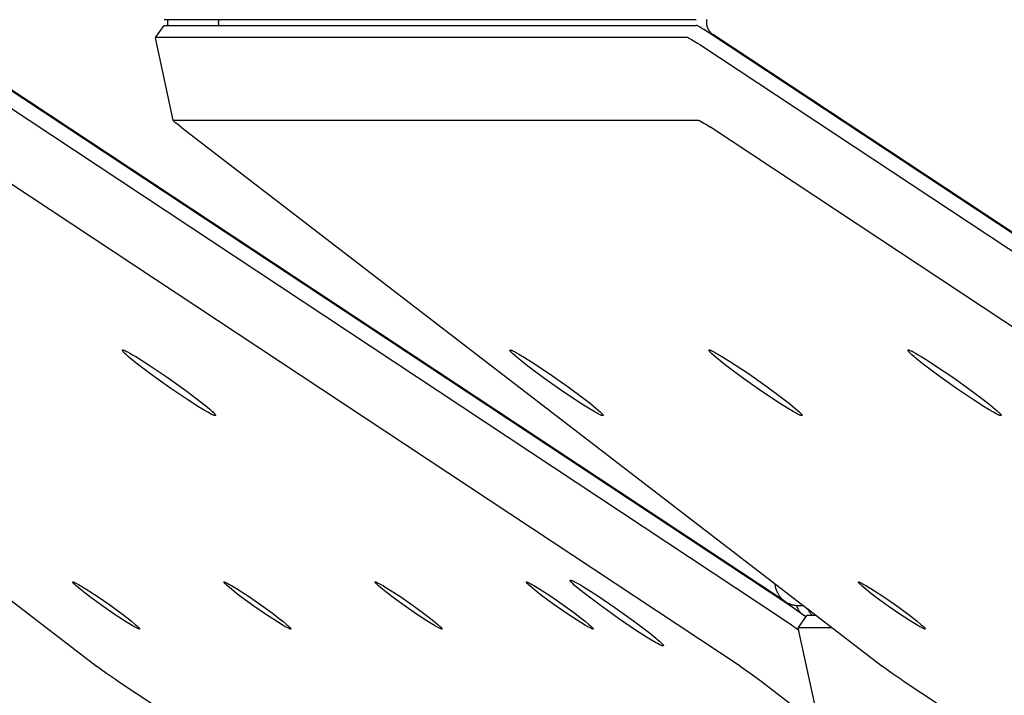
# Model space of a CAD drawing. Units: millimetres. Extents: x 1259 to 2137, y -1206 to -431.
# Drawn here: x 1511 to 1531, y -832 to -818 of the extents above; entities that cross this region are included whole.
import ezdxf

# ---------------------------------------------------------------- set-up
doc = ezdxf.new("R2010")
doc.units = ezdxf.units.MM
doc.header["$MEASUREMENT"] = 0
doc.layers.add('Make2D$visible$lines', color=30, linetype='Continuous', true_color=0xff7f00)

msp = doc.modelspace()

# ---------------------------------------------------------------- linework, layer by layer
at = {"layer": 'Make2D$visible$lines'}
for points in [[(1513.469, -818.53), (1513.641, -818.285)], [(1513.644, -818.284), (1513.644, -818.284), (1513.643, -818.284), (1513.643, -818.284), (1513.643, -818.284), (1513.643, -818.284), (1513.643, -818.284), (1513.643, -818.284), (1513.642, -818.284), (1513.642, -818.284), (1513.642, -818.284), (1513.642, -818.284), (1513.642, -818.284), (1513.642, -818.284), (1513.642, -818.284), (1513.642, -818.284), (1513.642, -818.284), (1513.642, -818.284), (1513.642, -818.284), (1513.642, -818.284), (1513.641, -818.284), (1513.641, -818.284), (1513.641, -818.284), (1513.641, -818.284), (1513.641, -818.284), (1513.641, -818.284), (1513.641, -818.284), (1513.641, -818.284), (1513.641, -818.284), (1513.641, -818.285)], [(1513.642, -818.168), (1513.643, -818.168), (1513.643, -818.168), (1513.643, -818.168), (1513.643, -818.168), (1513.643, -818.168), (1513.643, -818.168), (1513.644, -818.168), (1513.644, -818.168)], [(1524.398, -818.168), (1513.644, -818.168)], [(1513.644, -818.284), (1524.398, -818.284)], [(1513.721, -818.284), (1513.72, -818.277), (1513.719, -818.269), (1513.718, -818.262), (1513.717, -818.255), (1513.717, -818.248), (1513.716, -818.24), (1513.716, -818.233), (1513.716, -818.226), (1513.716, -818.219), (1513.716, -818.211), (1513.717, -818.204), (1513.717, -818.197), (1513.718, -818.19), (1513.719, -818.183), (1513.72, -818.175), (1513.721, -818.168)], [(1514.747, -818.284), (1514.746, -818.277), (1514.746, -818.269), (1514.745, -818.262), (1514.744, -818.255), (1514.744, -818.248), (1514.743, -818.24), (1514.743, -818.233), (1514.743, -818.226), (1514.743, -818.219), (1514.743, -818.211), (1514.744, -818.204), (1514.744, -818.197), (1514.745, -818.19), (1514.746, -818.183), (1514.746, -818.175), (1514.747, -818.168)], [(1524.646, -818.428), (1524.555, -818.369), (1524.514, -818.344), (1524.478, -818.322), (1524.448, -818.305), (1524.435, -818.299), (1524.424, -818.293), (1524.419, -818.291), (1524.415, -818.289), (1524.411, -818.287), (1524.409, -818.287), (1524.407, -818.286), (1524.406, -818.285), (1524.404, -818.285), (1524.403, -818.284), (1524.402, -818.284), (1524.401, -818.284), (1524.4, -818.284), (1524.4, -818.284), (1524.399, -818.284), (1524.399, -818.284), (1524.398, -818.284), (1524.398, -818.284), (1524.398, -818.284), (1524.398, -818.284), (1524.398, -818.284)], [(1524.746, -818.476), (1524.738, -818.471), (1524.731, -818.466), (1524.724, -818.46), (1524.717, -818.454), (1524.71, -818.448), (1524.703, -818.442), (1524.697, -818.436), (1524.69, -818.429), (1524.684, -818.422), (1524.678, -818.415), (1524.672, -818.407), (1524.667, -818.4), (1524.661, -818.392), (1524.656, -818.384), (1524.651, -818.376), (1524.647, -818.368), (1524.643, -818.36), (1524.638, -818.351), (1524.635, -818.342), (1524.631, -818.334), (1524.628, -818.325), (1524.625, -818.316), (1524.622, -818.307), (1524.62, -818.298), (1524.618, -818.289), (1524.616, -818.28), (1524.614, -818.271), (1524.613, -818.262), (1524.612, -818.253), (1524.612, -818.244), (1524.611, -818.235), (1524.611, -818.226), (1524.611, -818.217), (1524.612, -818.208), (1524.612, -818.199), (1524.613, -818.19), (1524.614, -818.181), (1524.616, -818.172), (1524.618, -818.163)], [(1526.289, -830.018), (1508.764, -818.428)], [(1526.115, -829.885), (1508.863, -818.476)], [(1542.172, -830.017), (1524.646, -818.428)], [(1541.998, -829.885), (1524.746, -818.476)], [(1508.592, -818.673), (1526.117, -830.263)], [(1513.826, -820.203), (1513.468, -818.534)], [(1513.469, -818.53), (1513.469, -818.53), (1513.469, -818.53), (1513.469, -818.529), (1513.469, -818.529), (1513.469, -818.529), (1513.469, -818.529), (1513.469, -818.529), (1513.469, -818.529), (1513.469, -818.529), (1513.469, -818.529), (1513.469, -818.529), (1513.47, -818.529), (1513.47, -818.529), (1513.47, -818.529), (1513.47, -818.529), (1513.47, -818.529), (1513.47, -818.529), (1513.47, -818.529), (1513.47, -818.529), (1513.47, -818.529), (1513.47, -818.529), (1513.47, -818.529), (1513.47, -818.529), (1513.471, -818.529), (1513.471, -818.529), (1513.471, -818.529), (1513.471, -818.529), (1513.471, -818.529)], [(1524.225, -818.529), (1513.472, -818.529)], [(1524.226, -818.529), (1524.226, -818.529), (1524.226, -818.529), (1524.226, -818.529), (1524.227, -818.529), (1524.227, -818.529), (1524.228, -818.529), (1524.228, -818.529), (1524.229, -818.529), (1524.229, -818.529), (1524.23, -818.529), (1524.231, -818.53), (1524.233, -818.53), (1524.234, -818.531), (1524.236, -818.532), (1524.239, -818.533), (1524.243, -818.535), (1524.252, -818.54), (1524.304, -818.57), (1524.424, -818.641), (1524.472, -818.671)], [(1524.472, -818.671), (1524.474, -818.673)], [(1524.474, -818.673), (1541.999, -830.262)], [(1511.068, -819.952), (1511.074, -819.938)], [(1511.612, -820.294), (1511.606, -820.308)], [(1511.635, -820.309), (1511.63, -820.323)], [(1513.986, -820.344), (1513.91, -820.284), (1513.879, -820.259), (1513.867, -820.248), (1513.856, -820.238), (1513.846, -820.229), (1513.842, -820.225), (1513.839, -820.222), (1513.836, -820.218), (1513.833, -820.215), (1513.832, -820.214), (1513.831, -820.213), (1513.83, -820.211), (1513.829, -820.21), (1513.829, -820.21), (1513.828, -820.209), (1513.828, -820.209), (1513.828, -820.208), (1513.827, -820.208), (1513.827, -820.207), (1513.827, -820.207), (1513.827, -820.206), (1513.827, -820.206), (1513.827, -820.206), (1513.827, -820.206), (1513.827, -820.206), (1513.826, -820.205), (1513.826, -820.205), (1513.826, -820.205), (1513.826, -820.205), (1513.826, -820.205), (1513.826, -820.205), (1513.826, -820.204), (1513.826, -820.204), (1513.826, -820.204), (1513.826, -820.204), (1513.826, -820.204), (1513.826, -820.204), (1513.826, -820.203), (1513.826, -820.203), (1513.826, -820.203), (1513.826, -820.203), (1513.826, -820.203), (1513.826, -820.203), (1513.826, -820.203), (1513.827, -820.203), (1513.827, -820.202), (1513.827, -820.202), (1513.827, -820.202), (1513.827, -820.202), (1513.827, -820.202), (1513.827, -820.202), (1513.827, -820.202), (1513.827, -820.202), (1513.827, -820.202), (1513.827, -820.202), (1513.828, -820.202), (1513.828, -820.202), (1513.828, -820.202), (1513.828, -820.202), (1513.828, -820.201), (1513.828, -820.201), (1513.829, -820.201), (1513.829, -820.201), (1513.829, -820.201), (1513.829, -820.201), (1513.829, -820.201), (1513.829, -820.201), (1513.83, -820.201), (1513.83, -820.201), (1513.83, -820.201)], [(1513.83, -820.201), (1524.438, -820.201)], [(1524.438, -820.201), (1524.438, -820.201), (1524.438, -820.201), (1524.439, -820.201), (1524.439, -820.201), (1524.44, -820.201), (1524.44, -820.201), (1524.441, -820.201), (1524.441, -820.202), (1524.442, -820.202), (1524.443, -820.202), (1524.444, -820.202), (1524.446, -820.203), (1524.448, -820.203), (1524.449, -820.204), (1524.451, -820.205), (1524.455, -820.206), (1524.459, -820.208), (1524.464, -820.21), (1524.474, -820.215), (1524.487, -820.222), (1524.516, -820.238), (1524.551, -820.259), (1524.591, -820.284), (1524.684, -820.344)], [(1498.103, -820.344), (1512.277, -831.244)], [(1525.284, -831.244), (1508.802, -820.344)], [(1513.986, -820.344), (1528.16, -831.244)], [(1541.166, -831.244), (1524.684, -820.344)], [(1513.63, -821.646), (1513.63, -821.629)], [(1529.451, -821.588), (1529.451, -821.605)], [(1514.121, -825.858), (1513.777, -825.625), (1513.4, -825.356), (1513.079, -825.113), (1512.962, -825.018), (1512.916, -824.979), (1512.878, -824.946), (1512.847, -824.917), (1512.834, -824.904), (1512.823, -824.893), (1512.818, -824.887), (1512.814, -824.882), (1512.81, -824.877), (1512.808, -824.875), (1512.806, -824.873), (1512.805, -824.871), (1512.803, -824.869), (1512.802, -824.867), (1512.801, -824.865), (1512.801, -824.864), (1512.8, -824.863), (1512.8, -824.862), (1512.799, -824.862), (1512.799, -824.861), (1512.799, -824.86), (1512.798, -824.859), (1512.798, -824.859), (1512.798, -824.858), (1512.798, -824.857), (1512.797, -824.857), (1512.797, -824.856), (1512.797, -824.855), (1512.797, -824.855), (1512.797, -824.854), (1512.797, -824.854), (1512.797, -824.853), (1512.797, -824.853), (1512.798, -824.852), (1512.798, -824.852), (1512.798, -824.852), (1512.798, -824.851), (1512.799, -824.851), (1512.799, -824.851), (1512.799, -824.85), (1512.8, -824.85), (1512.8, -824.85), (1512.801, -824.85), (1512.801, -824.849), (1512.802, -824.849), (1512.802, -824.849), (1512.803, -824.849), (1512.804, -824.849), (1512.804, -824.849), (1512.805, -824.849), (1512.806, -824.849), (1512.807, -824.849), (1512.808, -824.849), (1512.809, -824.849), (1512.809, -824.849), (1512.81, -824.849), (1512.812, -824.85), (1512.814, -824.85), (1512.816, -824.851), (1512.818, -824.851), (1512.821, -824.852), (1512.824, -824.853), (1512.83, -824.855), (1512.837, -824.858), (1512.844, -824.86), (1512.852, -824.864), (1512.86, -824.868), (1512.879, -824.877), (1512.9, -824.887), (1512.948, -824.914), (1513.004, -824.946), (1513.067, -824.983), (1513.207, -825.07), (1513.357, -825.167)], [(1521.02, -825.195), (1520.89, -825.094), (1520.778, -825.002), (1520.732, -824.962), (1520.694, -824.928), (1520.678, -824.912), (1520.664, -824.898), (1520.658, -824.892), (1520.653, -824.886), (1520.648, -824.881), (1520.644, -824.876), (1520.642, -824.873), (1520.64, -824.871), (1520.639, -824.869), (1520.638, -824.867), (1520.636, -824.865), (1520.636, -824.864), (1520.635, -824.863), (1520.635, -824.862), (1520.634, -824.861), (1520.634, -824.861), (1520.634, -824.86), (1520.633, -824.859), (1520.633, -824.858), (1520.633, -824.858), (1520.633, -824.857), (1520.633, -824.856), (1520.633, -824.856), (1520.632, -824.855), (1520.632, -824.855), (1520.632, -824.854), (1520.633, -824.853), (1520.633, -824.853), (1520.633, -824.853), (1520.633, -824.852), (1520.633, -824.852), (1520.633, -824.851), (1520.634, -824.851), (1520.634, -824.851), (1520.634, -824.85), (1520.635, -824.85), (1520.635, -824.85), (1520.636, -824.85), (1520.636, -824.849), (1520.637, -824.849), (1520.637, -824.849), (1520.638, -824.849), (1520.639, -824.849), (1520.639, -824.849), (1520.64, -824.849), (1520.641, -824.849), (1520.642, -824.849), (1520.643, -824.849), (1520.643, -824.849), (1520.644, -824.849), (1520.645, -824.849), (1520.646, -824.849), (1520.647, -824.85), (1520.649, -824.85), (1520.652, -824.851), (1520.654, -824.851), (1520.657, -824.852), (1520.66, -824.853), (1520.662, -824.854), (1520.668, -824.856), (1520.675, -824.859), (1520.682, -824.862), (1520.69, -824.865), (1520.706, -824.873), (1520.725, -824.882), (1520.766, -824.904), (1520.813, -824.93), (1520.927, -824.998), (1521.071, -825.088), (1521.428, -825.326), (1521.81, -825.594), (1522.129, -825.831)], [(1525.043, -825.194), (1524.914, -825.094), (1524.802, -825.002), (1524.755, -824.962), (1524.717, -824.928), (1524.701, -824.912), (1524.687, -824.898), (1524.681, -824.892), (1524.676, -824.886), (1524.671, -824.881), (1524.667, -824.876), (1524.666, -824.873), (1524.664, -824.871), (1524.662, -824.869), (1524.661, -824.867), (1524.66, -824.865), (1524.659, -824.864), (1524.659, -824.863), (1524.658, -824.862), (1524.658, -824.861), (1524.658, -824.861), (1524.657, -824.86), (1524.657, -824.859), (1524.657, -824.858), (1524.656, -824.858), (1524.656, -824.857), (1524.656, -824.856), (1524.656, -824.856), (1524.656, -824.855), (1524.656, -824.854), (1524.656, -824.854), (1524.656, -824.853), (1524.656, -824.853), (1524.656, -824.852), (1524.656, -824.852), (1524.657, -824.852), (1524.657, -824.851), (1524.657, -824.851), (1524.657, -824.851), (1524.658, -824.85), (1524.658, -824.85), (1524.659, -824.85), (1524.659, -824.85), (1524.66, -824.849), (1524.66, -824.849), (1524.661, -824.849), (1524.661, -824.849), (1524.662, -824.849), (1524.663, -824.849), (1524.664, -824.849), (1524.664, -824.849), (1524.665, -824.849), (1524.666, -824.849), (1524.667, -824.849), (1524.668, -824.849), (1524.669, -824.849), (1524.67, -824.849), (1524.671, -824.85), (1524.673, -824.85), (1524.675, -824.851), (1524.678, -824.851), (1524.68, -824.852), (1524.683, -824.853), (1524.686, -824.854), (1524.692, -824.856), (1524.699, -824.859), (1524.706, -824.862), (1524.713, -824.865), (1524.73, -824.873), (1524.748, -824.882), (1524.79, -824.904), (1524.837, -824.93), (1524.95, -824.998), (1525.094, -825.088), (1525.452, -825.326), (1525.833, -825.594), (1526.152, -825.831)], [(1530.003, -825.858), (1529.659, -825.625), (1529.282, -825.356), (1528.961, -825.113), (1528.844, -825.018), (1528.798, -824.979), (1528.76, -824.946), (1528.73, -824.917), (1528.717, -824.904), (1528.705, -824.892), (1528.7, -824.887), (1528.696, -824.882), (1528.692, -824.877), (1528.69, -824.875), (1528.689, -824.873), (1528.687, -824.87), (1528.686, -824.868), (1528.684, -824.867), (1528.683, -824.865), (1528.683, -824.864), (1528.682, -824.863), (1528.682, -824.862), (1528.681, -824.861), (1528.681, -824.861), (1528.681, -824.86), (1528.68, -824.859), (1528.68, -824.858), (1528.68, -824.858), (1528.68, -824.857), (1528.68, -824.856), (1528.68, -824.856), (1528.68, -824.855), (1528.679, -824.855), (1528.679, -824.854), (1528.68, -824.854), (1528.68, -824.853), (1528.68, -824.853), (1528.68, -824.852), (1528.68, -824.852), (1528.68, -824.851), (1528.681, -824.851), (1528.681, -824.851), (1528.681, -824.85), (1528.682, -824.85), (1528.682, -824.85), (1528.682, -824.85), (1528.683, -824.849), (1528.683, -824.849), (1528.684, -824.849), (1528.685, -824.849), (1528.685, -824.849), (1528.686, -824.849), (1528.687, -824.849), (1528.687, -824.849), (1528.688, -824.849), (1528.689, -824.849), (1528.69, -824.849), (1528.691, -824.849), (1528.692, -824.849), (1528.693, -824.849), (1528.694, -824.849), (1528.696, -824.85), (1528.698, -824.85), (1528.701, -824.851), (1528.703, -824.852), (1528.706, -824.853), (1528.712, -824.855), (1528.719, -824.857), (1528.726, -824.86), (1528.734, -824.864), (1528.742, -824.868), (1528.761, -824.876), (1528.782, -824.887), (1528.83, -824.913), (1528.887, -824.945), (1528.949, -824.983), (1529.089, -825.07), (1529.239, -825.167)], [(1513.357, -825.167), (1513.701, -825.4), (1514.077, -825.67), (1514.399, -825.913), (1514.516, -826.008), (1514.562, -826.047), (1514.6, -826.08), (1514.617, -826.095), (1514.632, -826.11), (1514.645, -826.123), (1514.651, -826.13), (1514.657, -826.136), (1514.662, -826.141), (1514.666, -826.146), (1514.67, -826.151), (1514.672, -826.154), (1514.673, -826.156), (1514.675, -826.158), (1514.676, -826.16), (1514.677, -826.161), (1514.677, -826.162), (1514.678, -826.163), (1514.678, -826.163), (1514.678, -826.164), (1514.679, -826.165), (1514.679, -826.166), (1514.679, -826.167), (1514.68, -826.167), (1514.68, -826.167), (1514.68, -826.168), (1514.68, -826.168), (1514.68, -826.168), (1514.68, -826.169), (1514.68, -826.169), (1514.68, -826.169)], [(1522.129, -825.831), (1522.258, -825.932), (1522.37, -826.023), (1522.416, -826.063), (1522.455, -826.098), (1522.471, -826.113), (1522.484, -826.127), (1522.49, -826.133), (1522.495, -826.139), (1522.5, -826.145), (1522.504, -826.15), (1522.506, -826.152), (1522.508, -826.155), (1522.509, -826.157), (1522.511, -826.159), (1522.512, -826.161), (1522.512, -826.162), (1522.513, -826.162), (1522.513, -826.163), (1522.514, -826.164), (1522.514, -826.165), (1522.514, -826.166), (1522.515, -826.167), (1522.515, -826.167), (1522.515, -826.168), (1522.515, -826.169), (1522.515, -826.169), (1522.516, -826.17), (1522.516, -826.171), (1522.516, -826.171), (1522.516, -826.172), (1522.516, -826.172), (1522.516, -826.173), (1522.515, -826.173), (1522.515, -826.174), (1522.515, -826.174), (1522.515, -826.174), (1522.514, -826.175), (1522.514, -826.175), (1522.514, -826.175), (1522.513, -826.176), (1522.513, -826.176), (1522.512, -826.176), (1522.512, -826.176), (1522.511, -826.176), (1522.511, -826.177), (1522.51, -826.177), (1522.51, -826.177), (1522.509, -826.177), (1522.508, -826.177), (1522.507, -826.177), (1522.506, -826.177), (1522.506, -826.177), (1522.505, -826.177), (1522.504, -826.176), (1522.503, -826.176), (1522.502, -826.176), (1522.501, -826.176), (1522.499, -826.176), (1522.496, -826.175), (1522.494, -826.174), (1522.491, -826.174), (1522.489, -826.173), (1522.486, -826.172), (1522.48, -826.17), (1522.473, -826.167), (1522.466, -826.164), (1522.458, -826.161), (1522.442, -826.153), (1522.423, -826.144), (1522.382, -826.122), (1522.335, -826.095), (1522.221, -826.028), (1522.078, -825.937), (1521.72, -825.7), (1521.339, -825.431), (1521.02, -825.195)], [(1526.152, -825.831), (1526.281, -825.932), (1526.393, -826.023), (1526.44, -826.063), (1526.478, -826.098), (1526.494, -826.113), (1526.508, -826.127), (1526.514, -826.133), (1526.519, -826.139), (1526.524, -826.145), (1526.528, -826.15), (1526.53, -826.152), (1526.531, -826.154), (1526.533, -826.157), (1526.534, -826.159), (1526.535, -826.161), (1526.536, -826.162), (1526.536, -826.162), (1526.537, -826.163), (1526.537, -826.164), (1526.538, -826.165), (1526.538, -826.166), (1526.538, -826.167), (1526.538, -826.167), (1526.539, -826.168), (1526.539, -826.169), (1526.539, -826.169), (1526.539, -826.17), (1526.539, -826.171), (1526.539, -826.171), (1526.539, -826.172), (1526.539, -826.172), (1526.539, -826.173), (1526.539, -826.173), (1526.539, -826.174), (1526.539, -826.174), (1526.538, -826.174), (1526.538, -826.175), (1526.538, -826.175), (1526.537, -826.175), (1526.537, -826.176), (1526.536, -826.176), (1526.536, -826.176), (1526.535, -826.176), (1526.535, -826.176), (1526.534, -826.176), (1526.534, -826.177), (1526.533, -826.177), (1526.532, -826.177), (1526.532, -826.177), (1526.531, -826.177), (1526.53, -826.177), (1526.529, -826.177), (1526.528, -826.177), (1526.527, -826.176), (1526.526, -826.176), (1526.525, -826.176), (1526.524, -826.176), (1526.522, -826.175), (1526.52, -826.175), (1526.517, -826.174), (1526.515, -826.174), (1526.512, -826.173), (1526.509, -826.172), (1526.503, -826.169), (1526.497, -826.167), (1526.489, -826.164), (1526.482, -826.161), (1526.465, -826.153), (1526.447, -826.144), (1526.405, -826.122), (1526.359, -826.095), (1526.245, -826.028), (1526.101, -825.937), (1525.744, -825.7), (1525.362, -825.431), (1525.043, -825.194)], [(1529.239, -825.167), (1529.583, -825.4), (1529.96, -825.669), (1530.281, -825.913), (1530.398, -826.007), (1530.444, -826.046), (1530.482, -826.08), (1530.499, -826.095), (1530.514, -826.11), (1530.528, -826.123), (1530.534, -826.13), (1530.539, -826.135), (1530.544, -826.141), (1530.548, -826.146), (1530.552, -826.151), (1530.554, -826.153), (1530.556, -826.156), (1530.557, -826.158), (1530.558, -826.16), (1530.559, -826.161), (1530.559, -826.161), (1530.56, -826.162), (1530.56, -826.163), (1530.561, -826.164), (1530.561, -826.165), (1530.561, -826.166), (1530.562, -826.166), (1530.562, -826.167), (1530.562, -826.167), (1530.562, -826.168), (1530.562, -826.168), (1530.562, -826.168), (1530.562, -826.169), (1530.562, -826.169), (1530.562, -826.169)], [(1514.68, -826.17), (1514.68, -826.17), (1514.68, -826.17), (1514.68, -826.171), (1514.68, -826.171), (1514.68, -826.172), (1514.68, -826.172), (1514.68, -826.172), (1514.68, -826.173), (1514.68, -826.173), (1514.68, -826.173), (1514.68, -826.174), (1514.68, -826.174), (1514.68, -826.174), (1514.679, -826.175), (1514.679, -826.175), (1514.679, -826.175), (1514.679, -826.175), (1514.678, -826.175), (1514.678, -826.176), (1514.678, -826.176), (1514.678, -826.176), (1514.677, -826.176), (1514.677, -826.176), (1514.676, -826.176), (1514.676, -826.177), (1514.676, -826.177), (1514.675, -826.177), (1514.675, -826.177), (1514.674, -826.177), (1514.674, -826.177), (1514.673, -826.177), (1514.672, -826.177), (1514.672, -826.177), (1514.671, -826.177), (1514.671, -826.177), (1514.67, -826.177), (1514.669, -826.177), (1514.669, -826.177), (1514.667, -826.176), (1514.666, -826.176), (1514.664, -826.176), (1514.662, -826.175), (1514.661, -826.175), (1514.659, -826.174), (1514.657, -826.174), (1514.653, -826.173), (1514.648, -826.171), (1514.643, -826.169), (1514.633, -826.165), (1514.621, -826.16), (1514.608, -826.153), (1514.593, -826.146), (1514.561, -826.129), (1514.524, -826.109), (1514.437, -826.059), (1514.339, -825.999), (1514.121, -825.858)], [(1530.563, -826.169), (1530.563, -826.17), (1530.563, -826.17), (1530.563, -826.171), (1530.563, -826.171), (1530.563, -826.171), (1530.563, -826.172), (1530.563, -826.172), (1530.563, -826.173), (1530.562, -826.173), (1530.562, -826.173), (1530.562, -826.174), (1530.562, -826.174), (1530.562, -826.174), (1530.562, -826.174), (1530.561, -826.175), (1530.561, -826.175), (1530.561, -826.175), (1530.561, -826.175), (1530.56, -826.175), (1530.56, -826.176), (1530.56, -826.176), (1530.559, -826.176), (1530.559, -826.176), (1530.559, -826.176), (1530.558, -826.176), (1530.558, -826.176), (1530.557, -826.177), (1530.557, -826.177), (1530.556, -826.177), (1530.556, -826.177), (1530.555, -826.177), (1530.555, -826.177), (1530.554, -826.177), (1530.553, -826.177), (1530.553, -826.177), (1530.552, -826.177), (1530.552, -826.176), (1530.551, -826.176), (1530.549, -826.176), (1530.548, -826.176), (1530.546, -826.176), (1530.545, -826.175), (1530.543, -826.175), (1530.541, -826.174), (1530.539, -826.174), (1530.535, -826.172), (1530.53, -826.171), (1530.526, -826.169), (1530.515, -826.165), (1530.503, -826.159), (1530.49, -826.153), (1530.475, -826.146), (1530.443, -826.129), (1530.406, -826.109), (1530.32, -826.059), (1530.221, -825.998), (1530.003, -825.858)], [(1514.68, -826.169), (1514.68, -826.17)], [(1530.562, -826.169), (1530.563, -826.169)], [(1513.142, -830.493), (1513.142, -830.493), (1513.141, -830.493), (1513.141, -830.493), (1513.14, -830.493), (1513.14, -830.493), (1513.139, -830.493), (1513.139, -830.493), (1513.138, -830.493), (1513.138, -830.493), (1513.137, -830.493), (1513.136, -830.493), (1513.136, -830.493), (1513.134, -830.493), (1513.133, -830.492), (1513.131, -830.492), (1513.13, -830.491), (1513.128, -830.491), (1513.126, -830.49), (1513.122, -830.489), (1513.118, -830.487), (1513.113, -830.485), (1513.108, -830.483), (1513.096, -830.478), (1513.083, -830.471), (1513.069, -830.464), (1513.034, -830.445), (1512.993, -830.422), (1512.895, -830.362), (1512.651, -830.203), (1512.399, -830.028), (1512.157, -829.852), (1512.043, -829.766), (1511.945, -829.688), (1511.904, -829.654), (1511.869, -829.625), (1511.841, -829.599), (1511.829, -829.588), (1511.819, -829.578), (1511.815, -829.574), (1511.811, -829.57), (1511.808, -829.566), (1511.805, -829.562), (1511.802, -829.559), (1511.801, -829.557), (1511.8, -829.556), (1511.799, -829.555), (1511.798, -829.553), (1511.798, -829.552), (1511.797, -829.551), (1511.797, -829.551), (1511.797, -829.55), (1511.796, -829.55), (1511.796, -829.549), (1511.796, -829.549), (1511.796, -829.548), (1511.795, -829.548), (1511.795, -829.547), (1511.795, -829.547), (1511.795, -829.546), (1511.795, -829.546), (1511.795, -829.545), (1511.795, -829.545), (1511.795, -829.545), (1511.795, -829.544), (1511.795, -829.544), (1511.795, -829.544), (1511.795, -829.543), (1511.795, -829.543), (1511.795, -829.543), (1511.795, -829.543), (1511.796, -829.542), (1511.796, -829.542), (1511.796, -829.542), (1511.796, -829.542), (1511.796, -829.542), (1511.797, -829.541), (1511.797, -829.541), (1511.797, -829.541), (1511.798, -829.541), (1511.798, -829.541), (1511.798, -829.541), (1511.799, -829.541)], [(1511.799, -829.541), (1511.799, -829.541), (1511.799, -829.541), (1511.8, -829.541), (1511.8, -829.541), (1511.801, -829.541), (1511.801, -829.541), (1511.802, -829.541), (1511.803, -829.541), (1511.803, -829.541), (1511.804, -829.541), (1511.804, -829.541), (1511.805, -829.541), (1511.806, -829.541), (1511.808, -829.542), (1511.809, -829.542), (1511.811, -829.543), (1511.813, -829.543), (1511.815, -829.544), (1511.819, -829.545), (1511.823, -829.547), (1511.828, -829.549), (1511.833, -829.551), (1511.844, -829.556), (1511.857, -829.563), (1511.872, -829.57), (1511.907, -829.589), (1511.947, -829.612), (1512.046, -829.672), (1512.29, -829.831), (1512.542, -830.006), (1512.775, -830.175), (1512.886, -830.259), (1512.983, -830.335), (1513.059, -830.399), (1513.089, -830.425), (1513.102, -830.436), (1513.112, -830.447), (1513.122, -830.456), (1513.126, -830.46), (1513.13, -830.464), (1513.133, -830.468), (1513.136, -830.472), (1513.138, -830.475), (1513.139, -830.476), (1513.14, -830.478), (1513.141, -830.479), (1513.142, -830.48), (1513.143, -830.482), (1513.144, -830.483), (1513.144, -830.483), (1513.144, -830.484), (1513.144, -830.484), (1513.145, -830.485), (1513.145, -830.485), (1513.145, -830.486), (1513.145, -830.486), (1513.145, -830.487), (1513.146, -830.487), (1513.146, -830.488), (1513.146, -830.488), (1513.146, -830.488), (1513.146, -830.489), (1513.146, -830.489), (1513.146, -830.489), (1513.146, -830.49), (1513.146, -830.49), (1513.146, -830.49), (1513.146, -830.491), (1513.146, -830.491), (1513.145, -830.491), (1513.145, -830.491), (1513.145, -830.492), (1513.145, -830.492)], [(1516.199, -830.493), (1516.198, -830.493), (1516.198, -830.493), (1516.197, -830.493), (1516.197, -830.493), (1516.196, -830.493), (1516.196, -830.493), (1516.195, -830.493), (1516.195, -830.493), (1516.194, -830.493), (1516.194, -830.493), (1516.193, -830.493), (1516.192, -830.493), (1516.191, -830.493), (1516.189, -830.492), (1516.188, -830.492), (1516.186, -830.491), (1516.185, -830.491), (1516.183, -830.49), (1516.179, -830.489), (1516.174, -830.487), (1516.17, -830.485), (1516.164, -830.483), (1516.153, -830.478), (1516.14, -830.471), (1516.125, -830.464), (1516.091, -830.445), (1516.05, -830.422), (1515.951, -830.362), (1515.708, -830.203), (1515.455, -830.028), (1515.213, -829.852), (1515.099, -829.766), (1515.001, -829.688), (1514.96, -829.654), (1514.926, -829.625), (1514.897, -829.599), (1514.886, -829.588), (1514.876, -829.578), (1514.872, -829.574), (1514.868, -829.57), (1514.864, -829.566), (1514.861, -829.562), (1514.859, -829.559), (1514.858, -829.557), (1514.857, -829.556), (1514.856, -829.555), (1514.855, -829.553), (1514.854, -829.552), (1514.854, -829.551), (1514.853, -829.551), (1514.853, -829.55), (1514.853, -829.55), (1514.853, -829.549), (1514.852, -829.549), (1514.852, -829.548), (1514.852, -829.548), (1514.852, -829.547), (1514.852, -829.547), (1514.852, -829.546), (1514.852, -829.546), (1514.851, -829.545), (1514.851, -829.545), (1514.851, -829.545), (1514.851, -829.544), (1514.851, -829.544), (1514.851, -829.544), (1514.852, -829.543), (1514.852, -829.543), (1514.852, -829.543), (1514.852, -829.543), (1514.852, -829.542), (1514.852, -829.542), (1514.852, -829.542), (1514.853, -829.542), (1514.853, -829.542), (1514.853, -829.541), (1514.853, -829.541), (1514.854, -829.541), (1514.854, -829.541), (1514.854, -829.541), (1514.855, -829.541), (1514.855, -829.541)], [(1514.855, -829.541), (1514.856, -829.541), (1514.856, -829.541), (1514.856, -829.541), (1514.857, -829.541), (1514.857, -829.541), (1514.858, -829.541), (1514.858, -829.541), (1514.859, -829.541), (1514.86, -829.541), (1514.86, -829.541), (1514.861, -829.541), (1514.862, -829.541), (1514.863, -829.541), (1514.864, -829.542), (1514.866, -829.542), (1514.868, -829.543), (1514.869, -829.543), (1514.871, -829.544), (1514.875, -829.545), (1514.879, -829.547), (1514.884, -829.549), (1514.889, -829.551), (1514.901, -829.556), (1514.914, -829.562), (1514.929, -829.57), (1514.963, -829.589), (1515.004, -829.612), (1515.103, -829.672), (1515.346, -829.831), (1515.598, -830.006), (1515.832, -830.175), (1515.942, -830.259), (1516.039, -830.335), (1516.116, -830.399), (1516.146, -830.425), (1516.158, -830.436), (1516.169, -830.447), (1516.178, -830.456), (1516.182, -830.46), (1516.186, -830.464), (1516.189, -830.468), (1516.192, -830.472), (1516.195, -830.475), (1516.196, -830.476), (1516.197, -830.478), (1516.198, -830.479), (1516.199, -830.48), (1516.2, -830.482), (1516.2, -830.483), (1516.2, -830.483), (1516.201, -830.484), (1516.201, -830.484), (1516.201, -830.485), (1516.201, -830.485), (1516.202, -830.486), (1516.202, -830.486), (1516.202, -830.487), (1516.202, -830.487), (1516.202, -830.488), (1516.202, -830.488), (1516.202, -830.488), (1516.202, -830.489), (1516.202, -830.489), (1516.202, -830.489), (1516.202, -830.49), (1516.202, -830.49), (1516.202, -830.49), (1516.202, -830.491), (1516.202, -830.491), (1516.202, -830.491), (1516.202, -830.491), (1516.202, -830.492), (1516.201, -830.492)], [(1519.255, -830.493), (1519.255, -830.493), (1519.254, -830.493), (1519.254, -830.493), (1519.253, -830.493), (1519.253, -830.493), (1519.252, -830.493), (1519.252, -830.493), (1519.251, -830.493), (1519.251, -830.493), (1519.25, -830.493), (1519.249, -830.493), (1519.249, -830.493), (1519.247, -830.493), (1519.246, -830.492), (1519.244, -830.492), (1519.243, -830.491), (1519.241, -830.491), (1519.239, -830.49), (1519.235, -830.489), (1519.231, -830.487), (1519.226, -830.485), (1519.221, -830.483), (1519.21, -830.478), (1519.196, -830.471), (1519.182, -830.464), (1519.147, -830.445), (1519.107, -830.422), (1519.008, -830.362), (1518.764, -830.203), (1518.512, -830.028), (1518.27, -829.852), (1518.156, -829.766), (1518.058, -829.688), (1518.017, -829.654), (1517.982, -829.625), (1517.954, -829.599), (1517.942, -829.588), (1517.933, -829.578), (1517.928, -829.574), (1517.924, -829.57), (1517.921, -829.566), (1517.918, -829.562), (1517.915, -829.559), (1517.914, -829.557), (1517.913, -829.556), (1517.912, -829.555), (1517.911, -829.553), (1517.911, -829.552), (1517.91, -829.551), (1517.91, -829.551), (1517.91, -829.55), (1517.909, -829.55), (1517.909, -829.549), (1517.909, -829.549), (1517.909, -829.548), (1517.909, -829.548), (1517.908, -829.547), (1517.908, -829.547), (1517.908, -829.546), (1517.908, -829.546), (1517.908, -829.545), (1517.908, -829.545), (1517.908, -829.545), (1517.908, -829.544), (1517.908, -829.544), (1517.908, -829.544), (1517.908, -829.543), (1517.908, -829.543), (1517.908, -829.543), (1517.908, -829.543), (1517.909, -829.542), (1517.909, -829.542), (1517.909, -829.542), (1517.909, -829.542), (1517.909, -829.542), (1517.91, -829.541), (1517.91, -829.541), (1517.91, -829.541), (1517.911, -829.541), (1517.911, -829.541), (1517.911, -829.541), (1517.912, -829.541)], [(1517.912, -829.541), (1517.912, -829.541), (1517.913, -829.541), (1517.913, -829.541), (1517.913, -829.541), (1517.914, -829.541), (1517.914, -829.541), (1517.915, -829.541), (1517.916, -829.541), (1517.916, -829.541), (1517.917, -829.541), (1517.917, -829.541), (1517.918, -829.541), (1517.919, -829.541), (1517.921, -829.542), (1517.922, -829.542), (1517.924, -829.543), (1517.926, -829.543), (1517.928, -829.544), (1517.932, -829.545), (1517.936, -829.547), (1517.941, -829.549), (1517.946, -829.551), (1517.957, -829.556), (1517.97, -829.562), (1517.985, -829.57), (1518.02, -829.589), (1518.06, -829.612), (1518.159, -829.672), (1518.403, -829.831), (1518.655, -830.006), (1518.888, -830.175), (1518.999, -830.259), (1519.096, -830.335), (1519.173, -830.399), (1519.202, -830.425), (1519.215, -830.436), (1519.226, -830.447), (1519.235, -830.456), (1519.239, -830.46), (1519.243, -830.464), (1519.246, -830.468), (1519.249, -830.472), (1519.251, -830.475), (1519.252, -830.476), (1519.254, -830.478), (1519.254, -830.479), (1519.255, -830.48), (1519.256, -830.482), (1519.257, -830.483), (1519.257, -830.483), (1519.257, -830.484), (1519.258, -830.484), (1519.258, -830.485), (1519.258, -830.485), (1519.258, -830.486), (1519.258, -830.486), (1519.259, -830.487), (1519.259, -830.487), (1519.259, -830.488), (1519.259, -830.488), (1519.259, -830.488), (1519.259, -830.489), (1519.259, -830.489), (1519.259, -830.489), (1519.259, -830.49), (1519.259, -830.49), (1519.259, -830.49), (1519.259, -830.491), (1519.259, -830.491), (1519.258, -830.491), (1519.258, -830.491), (1519.258, -830.492), (1519.258, -830.492)], [(1522.312, -830.493), (1522.311, -830.493), (1522.311, -830.493), (1522.31, -830.493), (1522.31, -830.493), (1522.309, -830.493), (1522.309, -830.493), (1522.308, -830.493), (1522.308, -830.493), (1522.307, -830.493), (1522.307, -830.493), (1522.306, -830.493), (1522.305, -830.493), (1522.304, -830.492), (1522.303, -830.492), (1522.301, -830.492), (1522.299, -830.491), (1522.298, -830.491), (1522.296, -830.49), (1522.292, -830.489), (1522.287, -830.487), (1522.283, -830.485), (1522.278, -830.483), (1522.266, -830.478), (1522.253, -830.471), (1522.238, -830.464), (1522.204, -830.445), (1522.163, -830.422), (1522.064, -830.362), (1521.821, -830.203), (1521.568, -830.028), (1521.326, -829.852), (1521.213, -829.766), (1521.114, -829.688), (1521.073, -829.654), (1521.039, -829.624), (1521.01, -829.599), (1520.999, -829.588), (1520.989, -829.578), (1520.985, -829.574), (1520.981, -829.57), (1520.978, -829.566), (1520.975, -829.562), (1520.972, -829.559), (1520.971, -829.557), (1520.97, -829.556), (1520.969, -829.554), (1520.968, -829.553), (1520.967, -829.552), (1520.967, -829.551), (1520.966, -829.551), (1520.966, -829.55), (1520.966, -829.55), (1520.966, -829.549), (1520.965, -829.549), (1520.965, -829.548), (1520.965, -829.548), (1520.965, -829.547), (1520.965, -829.547), (1520.965, -829.546), (1520.965, -829.546), (1520.965, -829.545), (1520.964, -829.545), (1520.964, -829.545), (1520.964, -829.544), (1520.965, -829.544), (1520.965, -829.544), (1520.965, -829.543), (1520.965, -829.543), (1520.965, -829.543), (1520.965, -829.543), (1520.965, -829.542), (1520.965, -829.542), (1520.966, -829.542), (1520.966, -829.542), (1520.966, -829.542), (1520.966, -829.541), (1520.967, -829.541), (1520.967, -829.541), (1520.967, -829.541), (1520.968, -829.541), (1520.968, -829.541), (1520.968, -829.541)], [(1520.968, -829.541), (1520.969, -829.541), (1520.969, -829.541), (1520.97, -829.541), (1520.97, -829.541), (1520.971, -829.541), (1520.971, -829.541), (1520.972, -829.541), (1520.972, -829.541), (1520.973, -829.541), (1520.973, -829.541), (1520.974, -829.541), (1520.975, -829.541), (1520.976, -829.541), (1520.977, -829.542), (1520.979, -829.542), (1520.981, -829.542), (1520.982, -829.543), (1520.984, -829.544), (1520.988, -829.545), (1520.993, -829.547), (1520.997, -829.549), (1521.002, -829.551), (1521.014, -829.556), (1521.027, -829.562), (1521.042, -829.57), (1521.076, -829.589), (1521.117, -829.612), (1521.216, -829.672), (1521.459, -829.831), (1521.711, -830.006), (1521.945, -830.175), (1522.055, -830.259), (1522.152, -830.335), (1522.229, -830.399), (1522.259, -830.425), (1522.271, -830.436), (1522.282, -830.447), (1522.291, -830.456), (1522.295, -830.46), (1522.299, -830.464), (1522.302, -830.468), (1522.305, -830.472), (1522.308, -830.475), (1522.309, -830.476), (1522.31, -830.478), (1522.311, -830.479), (1522.312, -830.48), (1522.313, -830.481), (1522.313, -830.483), (1522.314, -830.483), (1522.314, -830.484), (1522.314, -830.484), (1522.314, -830.485), (1522.315, -830.485), (1522.315, -830.486), (1522.315, -830.486), (1522.315, -830.487), (1522.315, -830.487), (1522.315, -830.488), (1522.315, -830.488), (1522.315, -830.488), (1522.315, -830.489), (1522.315, -830.489), (1522.315, -830.489), (1522.315, -830.49), (1522.315, -830.49), (1522.315, -830.49), (1522.315, -830.491), (1522.315, -830.491), (1522.315, -830.491), (1522.315, -830.491), (1522.315, -830.492), (1522.315, -830.492)], [(1523.174, -830.515), (1522.83, -830.282), (1522.454, -830.013), (1522.133, -829.77), (1522.015, -829.675), (1521.969, -829.636), (1521.932, -829.603), (1521.901, -829.574), (1521.888, -829.561), (1521.876, -829.549), (1521.872, -829.544), (1521.867, -829.539), (1521.863, -829.534), (1521.861, -829.532), (1521.86, -829.529), (1521.858, -829.527), (1521.857, -829.525), (1521.856, -829.523), (1521.854, -829.522), (1521.854, -829.521), (1521.854, -829.52), (1521.853, -829.519), (1521.853, -829.518), (1521.852, -829.517), (1521.852, -829.517), (1521.852, -829.516), (1521.851, -829.515), (1521.851, -829.515), (1521.851, -829.514), (1521.851, -829.513), (1521.851, -829.513), (1521.851, -829.512), (1521.851, -829.511), (1521.851, -829.511), (1521.851, -829.51), (1521.851, -829.51), (1521.851, -829.509), (1521.851, -829.509), (1521.851, -829.509), (1521.851, -829.508), (1521.852, -829.508), (1521.852, -829.508), (1521.852, -829.507), (1521.853, -829.507), (1521.853, -829.507), (1521.854, -829.506), (1521.854, -829.506), (1521.855, -829.506), (1521.855, -829.506), (1521.856, -829.506), (1521.856, -829.506), (1521.857, -829.506), (1521.858, -829.506), (1521.859, -829.506), (1521.859, -829.506), (1521.86, -829.506), (1521.861, -829.506), (1521.862, -829.506), (1521.863, -829.506), (1521.864, -829.506), (1521.865, -829.506), (1521.867, -829.507), (1521.869, -829.507), (1521.872, -829.508), (1521.875, -829.509), (1521.877, -829.51), (1521.883, -829.512), (1521.89, -829.514), (1521.897, -829.517), (1521.905, -829.52), (1521.914, -829.524), (1521.932, -829.533), (1521.953, -829.544), (1522.002, -829.57), (1522.058, -829.602), (1522.12, -829.64), (1522.26, -829.727), (1522.41, -829.824)], [(1526.473, -830.025), (1526.459, -830.025), (1526.445, -830.024), (1526.431, -830.023), (1526.417, -830.022), (1526.404, -830.02), (1526.39, -830.018), (1526.376, -830.015), (1526.362, -830.012), (1526.348, -830.009), (1526.335, -830.005), (1526.321, -830.001), (1526.308, -829.996), (1526.295, -829.992), (1526.282, -829.986), (1526.269, -829.981), (1526.257, -829.975), (1526.244, -829.968), (1526.232, -829.961), (1526.22, -829.954), (1526.208, -829.946), (1526.196, -829.938), (1526.184, -829.93), (1526.173, -829.921), (1526.162, -829.912), (1526.151, -829.903), (1526.141, -829.893), (1526.13, -829.883), (1526.121, -829.872), (1526.111, -829.862), (1526.102, -829.851), (1526.093, -829.84), (1526.085, -829.828), (1526.076, -829.816), (1526.067, -829.803), (1526.059, -829.789), (1526.052, -829.776), (1526.045, -829.762), (1526.038, -829.748), (1526.032, -829.734), (1526.026, -829.719), (1526.02, -829.704), (1526.016, -829.689), (1526.011, -829.674), (1526.007, -829.659), (1526.004, -829.644), (1526.001, -829.629), (1525.999, -829.614), (1525.997, -829.598), (1525.996, -829.589), (1525.995, -829.58)], [(1529.024, -830.493), (1529.024, -830.493), (1529.023, -830.493), (1529.023, -830.493), (1529.023, -830.493), (1529.022, -830.493), (1529.022, -830.493), (1529.021, -830.493), (1529.02, -830.493), (1529.02, -830.493), (1529.019, -830.493), (1529.019, -830.493), (1529.018, -830.493), (1529.017, -830.492), (1529.015, -830.492), (1529.014, -830.492), (1529.012, -830.491), (1529.01, -830.491), (1529.008, -830.49), (1529.004, -830.489), (1529, -830.487), (1528.995, -830.485), (1528.99, -830.483), (1528.979, -830.478), (1528.966, -830.471), (1528.951, -830.464), (1528.916, -830.445), (1528.876, -830.422), (1528.777, -830.361), (1528.533, -830.203), (1528.281, -830.028), (1528.039, -829.852), (1527.925, -829.766), (1527.827, -829.688), (1527.786, -829.654), (1527.751, -829.624), (1527.723, -829.599), (1527.712, -829.588), (1527.702, -829.578), (1527.697, -829.574), (1527.694, -829.57), (1527.69, -829.566), (1527.687, -829.562), (1527.685, -829.559), (1527.683, -829.557), (1527.682, -829.556), (1527.681, -829.554), (1527.681, -829.553), (1527.68, -829.552), (1527.679, -829.551), (1527.679, -829.551), (1527.679, -829.55), (1527.679, -829.55), (1527.678, -829.549), (1527.678, -829.548), (1527.678, -829.548), (1527.678, -829.547), (1527.678, -829.547), (1527.677, -829.547), (1527.677, -829.546), (1527.677, -829.546), (1527.677, -829.545), (1527.677, -829.545), (1527.677, -829.545), (1527.677, -829.544), (1527.677, -829.544), (1527.677, -829.544), (1527.677, -829.543), (1527.677, -829.543), (1527.677, -829.543), (1527.678, -829.542), (1527.678, -829.542), (1527.678, -829.542), (1527.678, -829.542), (1527.678, -829.542), (1527.679, -829.541), (1527.679, -829.541), (1527.679, -829.541), (1527.679, -829.541), (1527.68, -829.541), (1527.68, -829.541), (1527.681, -829.541), (1527.681, -829.541)], [(1527.681, -829.541), (1527.681, -829.541), (1527.682, -829.541), (1527.682, -829.541), (1527.683, -829.541), (1527.683, -829.541), (1527.684, -829.541), (1527.684, -829.541), (1527.685, -829.541), (1527.685, -829.541), (1527.686, -829.541), (1527.687, -829.541), (1527.687, -829.541), (1527.689, -829.541), (1527.69, -829.542), (1527.692, -829.542), (1527.693, -829.542), (1527.695, -829.543), (1527.697, -829.544), (1527.701, -829.545), (1527.705, -829.547), (1527.71, -829.548), (1527.715, -829.551), (1527.727, -829.556), (1527.74, -829.562), (1527.754, -829.57), (1527.789, -829.589), (1527.83, -829.612), (1527.928, -829.672), (1528.172, -829.831), (1528.424, -830.006), (1528.657, -830.175), (1528.768, -830.259), (1528.865, -830.335), (1528.942, -830.399), (1528.971, -830.425), (1528.984, -830.436), (1528.995, -830.447), (1529.004, -830.456), (1529.008, -830.46), (1529.012, -830.464), (1529.015, -830.468), (1529.018, -830.471), (1529.021, -830.475), (1529.022, -830.476), (1529.023, -830.478), (1529.024, -830.479), (1529.024, -830.48), (1529.025, -830.481), (1529.026, -830.483), (1529.026, -830.483), (1529.026, -830.484), (1529.027, -830.484), (1529.027, -830.485), (1529.027, -830.485), (1529.027, -830.486), (1529.028, -830.486), (1529.028, -830.487), (1529.028, -830.487), (1529.028, -830.487), (1529.028, -830.488), (1529.028, -830.488), (1529.028, -830.489), (1529.028, -830.489), (1529.028, -830.489), (1529.028, -830.49), (1529.028, -830.49), (1529.028, -830.49), (1529.028, -830.491), (1529.028, -830.491), (1529.028, -830.491), (1529.028, -830.491), (1529.027, -830.491), (1529.027, -830.492)], [(1522.41, -829.824), (1522.754, -830.057), (1523.131, -830.326), (1523.452, -830.57), (1523.569, -830.664), (1523.615, -830.703), (1523.653, -830.737), (1523.67, -830.752), (1523.685, -830.767), (1523.699, -830.78), (1523.705, -830.786), (1523.71, -830.792), (1523.715, -830.798), (1523.72, -830.803), (1523.723, -830.808), (1523.725, -830.81), (1523.727, -830.812), (1523.728, -830.814), (1523.729, -830.816), (1523.73, -830.817), (1523.731, -830.818), (1523.731, -830.819), (1523.731, -830.82), (1523.732, -830.821), (1523.732, -830.822), (1523.733, -830.823), (1523.733, -830.823), (1523.733, -830.824), (1523.733, -830.824), (1523.733, -830.824), (1523.733, -830.825), (1523.733, -830.825), (1523.734, -830.825), (1523.734, -830.826), (1523.734, -830.826)], [(1526.161, -829.911), (1526.149, -829.905), (1526.138, -829.899), (1526.126, -829.892), (1526.115, -829.885)], [(1526.616, -830.247), (1526.454, -830.13), (1526.289, -830.018)], [(1526.429, -830.023), (1526.432, -830.032), (1526.435, -830.042), (1526.439, -830.051), (1526.443, -830.06), (1526.447, -830.069), (1526.451, -830.078), (1526.455, -830.087), (1526.46, -830.096), (1526.464, -830.105), (1526.469, -830.113), (1526.474, -830.122), (1526.479, -830.13), (1526.484, -830.139), (1526.49, -830.147), (1526.496, -830.155), (1526.501, -830.163)], [(1526.575, -830.025), (1526.473, -830.025)], [(1526.117, -830.263), (1526.119, -830.264)], [(1526.119, -830.264), (1526.326, -830.409), (1526.471, -830.513)], [(1526.463, -830.465), (1526.635, -830.221)], [(1526.638, -830.22), (1526.638, -830.22), (1526.637, -830.22), (1526.637, -830.22), (1526.637, -830.22), (1526.637, -830.22), (1526.637, -830.22), (1526.637, -830.22), (1526.636, -830.22), (1526.636, -830.22), (1526.636, -830.22), (1526.636, -830.22), (1526.636, -830.22), (1526.636, -830.22), (1526.636, -830.22), (1526.636, -830.22), (1526.636, -830.22), (1526.636, -830.22), (1526.636, -830.22), (1526.636, -830.22), (1526.635, -830.22), (1526.635, -830.22), (1526.635, -830.22), (1526.635, -830.22), (1526.635, -830.22), (1526.635, -830.22), (1526.635, -830.22), (1526.635, -830.22), (1526.635, -830.22), (1526.635, -830.22)], [(1526.828, -830.22), (1526.638, -830.22)], [(1526.749, -830.22), (1526.742, -830.212), (1526.735, -830.205), (1526.728, -830.197), (1526.722, -830.19), (1526.715, -830.182), (1526.709, -830.174), (1526.703, -830.166), (1526.696, -830.157), (1526.691, -830.149), (1526.685, -830.14), (1526.68, -830.132), (1526.674, -830.123), (1526.669, -830.114), (1526.664, -830.105), (1526.66, -830.096), (1526.655, -830.087)], [(1526.463, -830.466), (1526.463, -830.465), (1526.463, -830.465), (1526.463, -830.465), (1526.463, -830.465), (1526.463, -830.465), (1526.463, -830.465), (1526.463, -830.465), (1526.463, -830.465), (1526.463, -830.465), (1526.463, -830.465), (1526.463, -830.465), (1526.463, -830.465), (1526.464, -830.465), (1526.464, -830.465), (1526.464, -830.465), (1526.464, -830.465), (1526.464, -830.465), (1526.464, -830.465), (1526.464, -830.465), (1526.464, -830.465), (1526.464, -830.465), (1526.464, -830.465), (1526.464, -830.465), (1526.464, -830.465), (1526.465, -830.465), (1526.465, -830.465), (1526.465, -830.465), (1526.465, -830.465)], [(1526.466, -830.465), (1527.146, -830.465)], [(1513.145, -830.492), (1513.145, -830.492), (1513.144, -830.492), (1513.144, -830.492), (1513.144, -830.492), (1513.144, -830.492), (1513.144, -830.492), (1513.144, -830.492), (1513.144, -830.493), (1513.144, -830.493), (1513.144, -830.493), (1513.144, -830.493), (1513.144, -830.493), (1513.144, -830.493), (1513.143, -830.493), (1513.143, -830.493), (1513.143, -830.493), (1513.143, -830.493), (1513.143, -830.493), (1513.143, -830.493), (1513.142, -830.493), (1513.142, -830.493), (1513.142, -830.493)], [(1516.201, -830.492), (1516.201, -830.492), (1516.201, -830.492), (1516.201, -830.492), (1516.201, -830.492), (1516.201, -830.492), (1516.201, -830.492), (1516.201, -830.492), (1516.201, -830.492), (1516.201, -830.493), (1516.2, -830.493), (1516.2, -830.493), (1516.2, -830.493), (1516.2, -830.493), (1516.2, -830.493), (1516.2, -830.493), (1516.2, -830.493), (1516.2, -830.493), (1516.199, -830.493), (1516.199, -830.493), (1516.199, -830.493), (1516.199, -830.493), (1516.199, -830.493)], [(1519.258, -830.492), (1519.258, -830.492), (1519.258, -830.492), (1519.257, -830.492), (1519.257, -830.492), (1519.257, -830.492), (1519.257, -830.492), (1519.257, -830.492), (1519.257, -830.492), (1519.257, -830.492), (1519.257, -830.493), (1519.257, -830.493), (1519.257, -830.493), (1519.257, -830.493), (1519.257, -830.493), (1519.256, -830.493), (1519.256, -830.493), (1519.256, -830.493), (1519.256, -830.493), (1519.256, -830.493), (1519.256, -830.493), (1519.255, -830.493), (1519.255, -830.493)], [(1522.314, -830.492), (1522.314, -830.492), (1522.314, -830.492), (1522.314, -830.492), (1522.314, -830.492), (1522.314, -830.492), (1522.314, -830.492), (1522.314, -830.492), (1522.314, -830.492), (1522.314, -830.492), (1522.314, -830.492), (1522.313, -830.493), (1522.313, -830.493), (1522.313, -830.493), (1522.313, -830.493), (1522.313, -830.493), (1522.313, -830.493), (1522.313, -830.493), (1522.312, -830.493), (1522.312, -830.493), (1522.312, -830.493), (1522.312, -830.493), (1522.312, -830.493)], [(1523.734, -830.826), (1523.734, -830.827), (1523.734, -830.827), (1523.734, -830.828), (1523.734, -830.828), (1523.734, -830.828), (1523.734, -830.829), (1523.734, -830.829), (1523.734, -830.829), (1523.734, -830.83), (1523.734, -830.83), (1523.733, -830.83), (1523.733, -830.831), (1523.733, -830.831), (1523.733, -830.831), (1523.733, -830.831), (1523.732, -830.832), (1523.732, -830.832), (1523.732, -830.832), (1523.732, -830.832), (1523.731, -830.832), (1523.731, -830.833), (1523.731, -830.833), (1523.73, -830.833), (1523.73, -830.833), (1523.729, -830.833), (1523.729, -830.833), (1523.729, -830.833), (1523.728, -830.833), (1523.728, -830.833), (1523.727, -830.833), (1523.726, -830.833), (1523.726, -830.833), (1523.725, -830.833), (1523.725, -830.833), (1523.724, -830.833), (1523.723, -830.833), (1523.723, -830.833), (1523.722, -830.833), (1523.721, -830.833), (1523.719, -830.833), (1523.718, -830.832), (1523.716, -830.832), (1523.714, -830.832), (1523.712, -830.831), (1523.71, -830.83), (1523.706, -830.829), (1523.702, -830.828), (1523.697, -830.826), (1523.686, -830.822), (1523.674, -830.816), (1523.661, -830.81), (1523.647, -830.803), (1523.614, -830.786), (1523.577, -830.766), (1523.491, -830.716), (1523.392, -830.655), (1523.174, -830.515)], [(1526.82, -832.139), (1526.462, -830.47)], [(1529.027, -830.492), (1529.027, -830.492), (1529.027, -830.492), (1529.027, -830.492), (1529.027, -830.492), (1529.027, -830.492), (1529.026, -830.492), (1529.026, -830.492), (1529.026, -830.492), (1529.026, -830.492), (1529.026, -830.492), (1529.026, -830.492), (1529.026, -830.492), (1529.026, -830.493), (1529.026, -830.493), (1529.026, -830.493), (1529.025, -830.493), (1529.025, -830.493), (1529.025, -830.493), (1529.025, -830.493), (1529.025, -830.493), (1529.024, -830.493), (1529.024, -830.493)], [(1523.734, -830.826), (1523.734, -830.826)], [(1512.679, -831.53), (1512.476, -831.39), (1512.277, -831.244)], [(1525.284, -831.244), (1525.487, -831.383), (1525.686, -831.53)], [(1528.561, -831.53), (1528.358, -831.39), (1528.16, -831.244)], [(1512.679, -831.53), (1588.425, -881.62)], [(1525.686, -831.53), (1590.824, -881.62)], [(1528.561, -831.53), (1604.308, -881.62)]]:
    msp.add_lwpolyline(points, dxfattribs=at)

doc.saveas('drawing.dxf')
